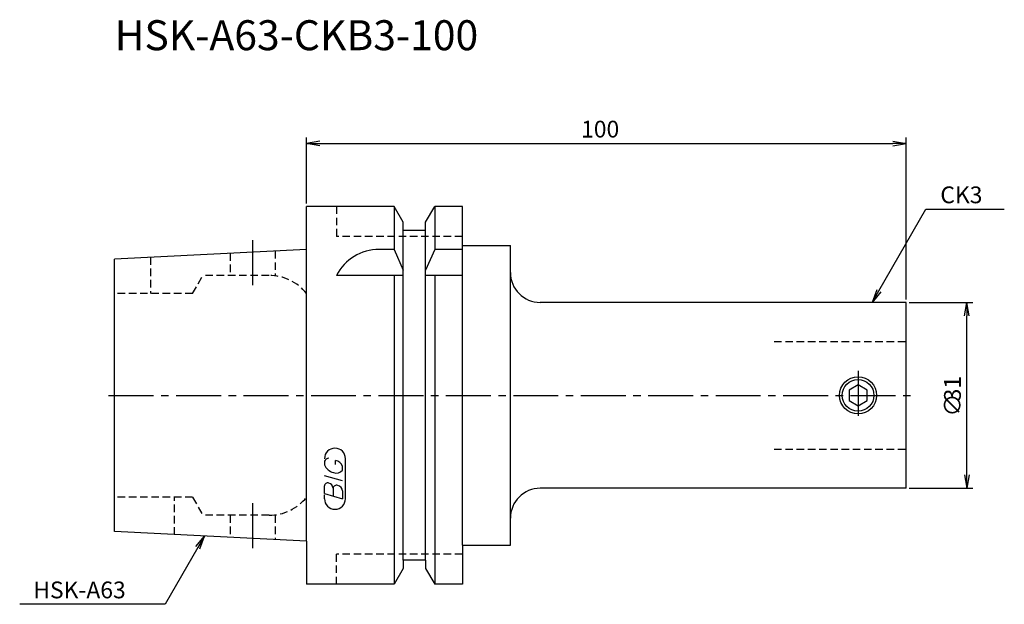
# Model space of a CAD drawing. Extents: x -48 to 116, y -35 to 63.
import ezdxf
from ezdxf.enums import TextEntityAlignment as Align

# ---------------------------------------------------------------- set-up
doc = ezdxf.new("R2010")
doc.units = 0
doc.header["$LTSCALE"] = 10
doc.header["$MEASUREMENT"] = 0
doc.linetypes.add('CENTER2', pattern=[1.125, 0.75, -0.125, 0.125, -0.125])
doc.linetypes.add('HIDDEN2', pattern=[0.1875, 0.125, -0.0625])
for name, color, linetype in [('240', 4, 'CONTINUOUS'), ('241', 211, 'CONTINUOUS'), ('242', 3, 'CONTINUOUS'), ('243', 211, 'HIDDEN2'), ('245', 2, 'CENTER2'), ('247', 60, 'CONTINUOUS'), ('250', 3, 'CONTINUOUS')]:
    doc.layers.add(name, color=color, linetype=linetype)
doc.styles.get("Standard").update_dxf_attribs({"font": 'romans.shx', "bigfont": 'extfont.shx'})
doc.styles.add('YOKO', font='romans.shx', dxfattribs={"bigfont": 'extfont.shx'})

msp = doc.modelspace()

# ---------------------------------------------------------------- linework, layer by layer
at = {"layer": '240', "linetype": 'Continuous'}
for p, q in [((0, 24.32), (0, 31.5)), ((14.62, 31.5), (0, 31.5)), ((16.12, 28.9), (14.62, 31.5)), ((19.87, 28.9), (21.38, 31.5)), ((26, 31.5), (21.38, 31.5)), ((26, 25), (26, 31.5)), ((16.12, 27.5), (16.12, 28.9)), ((19.87, 27.5), (19.87, 28.9)), ((19.87, 27.5), (16.12, 27.5)), ((26, 25), (34, 25)), ((34, 20.5), (34, 25)), ((0, 24.32), (-32, 22.71)), ((-32, -22.71), (-32, 22.71)), ((100, 15.5), (39, 15.5)), ((100, -15.5), (100, 15.5)), ((100, -15.5), (39, -15.5)), ((34, -25), (34, -20.5)), ((0, -24.32), (-32, -22.71)), ((0, -24.32), (0, -31.5)), ((26, -25), (26, -31.5)), ((26, -25), (34, -25)), ((19.87, -27.5), (16.12, -27.5)), ((16.12, -27.5), (16.12, -28.9)), ((19.87, -27.5), (19.87, -28.9)), ((16.12, -28.9), (14.62, -31.5)), ((19.87, -28.9), (21.38, -31.5)), ((14.62, -31.5), (0, -31.5)), ((26, -31.5), (21.38, -31.5))]:
    msp.add_line(p, q, dxfattribs=at)
for centre, start, end in [((39, 20.5), 180, 270), ((39, -20.5), 90, 180)]:
    msp.add_arc(centre, 5, start, end, dxfattribs=at)
at = {"layer": '241', "linetype": 'Continuous'}
for p, q in [((14.62, 31.5), (14.62, 24.34)), ((21.38, 31.5), (21.38, 24.34)), ((16.12, -27.5), (16.12, 27.5)), ((19.87, -27.5), (19.87, 27.5)), ((26, -25), (26, 25)), ((0, -24.32), (0, 24.32)), ((14.62, 24.34), (12.11, 24.34)), ((14.62, 24.34), (16.12, 20.86)), ((21.38, 24.34), (19.87, 20.86)), ((26, 24.34), (21.38, 24.34)), ((16.12, 20), (5, 20)), ((14.62, 20), (14.62, -31.5)), ((26, 20), (19.87, 20)), ((21.38, 20), (21.38, -31.5)), ((34, -20.5), (34, 20.5))]:
    msp.add_line(p, q, dxfattribs=at)
msp.add_lwpolyline([(90.5, -0.87), (92, -1.73), (93.5, -0.87), (93.5, 0.87), (92, 1.73), (90.5, 0.87)], close=True, dxfattribs=at)
msp.add_circle((92, 0), 3.1, dxfattribs=at)
msp.add_arc((12.11, 16.34), 8, 90, 152.7434, dxfattribs=at)
at = {"layer": '242', "linetype": 'Continuous'}
msp.add_circle((92, 0), 2.65, dxfattribs=at)
at = {"layer": '243', "linetype": 'HIDDEN2'}
for p, q in [((5, 31.5), (5, 26.5)), ((26, 26.5), (5, 26.5)), ((-26, 23.01), (-26, 17)), ((-12.75, 23.68), (-12.75, 20)), ((-5.25, 24.05), (-5.25, 20)), ((-19, 17), (-17.26, 20)), ((-6.24, 20), (-17.26, 20)), ((-19, 17), (-32, 17)), ((78, 9), (100, 9)), ((78, -9), (100, -9)), ((-19, -17), (-32, -17)), ((-22, -23.22), (-22, -17)), ((-19, -17), (-17.26, -20)), ((-6.24, -20), (-17.26, -20)), ((-12.75, -20), (-12.75, -23.68)), ((-5.25, -20), (-5.25, -24.05)), ((26, -26.5), (5, -26.5)), ((5, -31.5), (5, -26.5))]:
    msp.add_line(p, q, dxfattribs=at)
for centre, start, end in [((-6.24, 12), 38.6822, 90), ((-6.24, -12), 270, 321.3178)]:
    msp.add_arc(centre, 8, start, end, dxfattribs=at)
at = {"layer": '245', "linetype": 'CENTER2'}
for p, q in [((-9, 25.86), (-9, 18)), ((92, 4.1), (92, -4.1)), ((-33, 0), (101.6, 0)), ((-9, -18), (-9, -25.87))]:
    msp.add_line(p, q, dxfattribs=at)
at = {"layer": '247', "linetype": 'Continuous'}
for p, q in [((3, -11), (3, -11.57)), ((4.85, -11.54), (4.85, -10.85)), ((6.5, -17.25), (6.5, -10.56)), ((6, -12.46), (6, -11.85)), ((6, -14.28), (3, -13.42)), ((3, -16.38), (3, -15.08)), ((3, -16.38), (6, -17.24)), ((4.42, -15.48), (4.42, -16.79)), ((6, -15.94), (6, -17.24)), ((3, -17.25), (3, -16.58))]:
    msp.add_line(p, q, dxfattribs=at)
for centre, radius, start, end in [((4.75, -10.56), 1.75, 0, 180), ((3.81, -11.37), 0.891, 94.9946, 155.1663), ((4.66, -12.23), 1.39, 15.8461, 82.3251), ((5.08, -10.71), 2.25, 202.3595, 254.9932), ((4.96, -11.64), 1.32, 249.7136, 321.7887), ((3.55, -15.15), 0.554, 72.9979, 172.9242), ((3.44, -15.57), 0.99, 4.7429, 73.8492), ((4.98, -15.56), 0.564, 65.9909, 172.2634), ((4.99, -16.04), 1.02, 5.702, 77.2773), ((4.75, -17.25), 1.75, 180, 0)]:
    msp.add_arc(centre, radius, start, end, dxfattribs=at)
at = {"layer": '250', "linetype": 'Continuous'}
for p, q in [((0, 32), (0, 43)), ((100, 16), (100, 43)), ((2.23, 42.37), (0, 42)), ((2.23, 41.63), (0, 42)), ((0, 42), (2.23, 42)), ((2.23, 42), (97.77, 42)), ((97.77, 42.37), (100, 42)), ((97.77, 41.63), (100, 42)), ((100, 42), (97.77, 42)), ((103.32, 31.04), (116.39, 31.04)), ((95.14, 17.62), (94.35, 15.5)), ((94.35, 15.5), (95.47, 17.43)), ((95.79, 17.25), (94.35, 15.5)), ((100.5, 15.5), (111.14, 15.5)), ((109.77, 13.27), (110.14, 15.5)), ((110.51, 13.27), (110.14, 15.5)), ((110.14, 15.5), (110.14, 13.27)), ((110.14, -13.27), (110.14, 13.27)), ((109.77, -13.27), (110.14, -15.5)), ((110.51, -13.27), (110.14, -15.5)), ((110.14, -15.5), (110.14, -13.27)), ((100.5, -15.5), (111.14, -15.5)), ((-18.44, -25.21), (-17, -23.47)), ((-17, -23.47), (-18.11, -25.4)), ((-17.79, -25.58), (-17, -23.47)), ((-18.11, -25.4), (-23.57, -34.85)), ((-23.57, -34.85), (-47.84, -34.85))]:
    msp.add_line(p, q, dxfattribs=at)
msp.add_lwpolyline([(95.47, 17.43), (103.32, 31.04)], dxfattribs=at)

# ---------------------------------------------------------------- texts
at = {"layer": '241', "linetype": 'Continuous', "style": 'YOKO'}
msp.add_text('HSK-A63-CKB3-100', height=5, dxfattribs=at).set_placement((-32, 56), align=Align.BOTTOM_LEFT)
at = {"layer": '250', "linetype": 'Continuous'}
msp.add_text('100', height=2.8, dxfattribs=at).set_placement((45.8, 43))
at = {"layer": '250', "linetype": 'Continuous', "style": 'YOKO'}
for s, p in [('CK3', (105.72, 32.04)), ('HSK-A63', (-45.57, -33.85))]:
    msp.add_text(s, height=2.8, dxfattribs=at).set_placement(p)
at = {"layer": '250', "linetype": 'Continuous'}
for s, p in [('31', (109.14, -1)), ('∅', (109.14, -3.53))]:
    msp.add_text(s, height=2.8, rotation=90, dxfattribs=at).set_placement(p)

doc.saveas('drawing.dxf')
